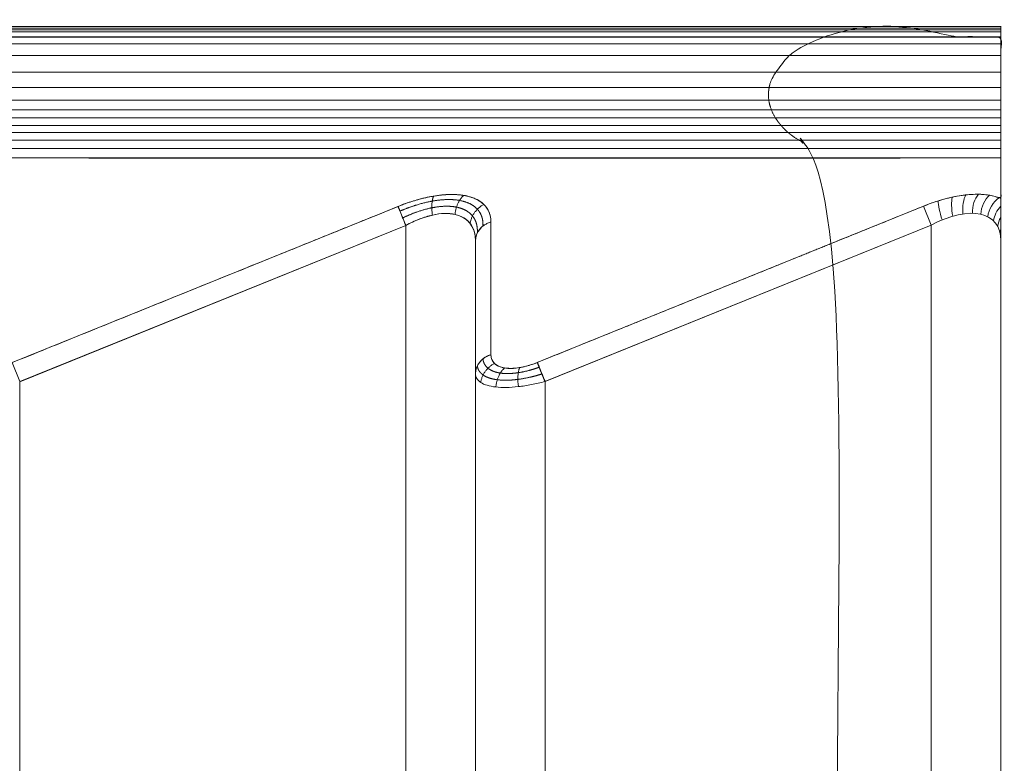
# Model space of a CAD drawing. Units: millimetres. Extents: x 2969 to 10567, y 2269 to 11269.
# Drawn here: x 6705 to 7129, y 6096 to 6417 of the extents above; entities that cross this region are included whole.
import ezdxf

# ---------------------------------------------------------------- set-up
doc = ezdxf.new("R2010")
doc.units = ezdxf.units.MM
doc.header["$MEASUREMENT"] = 0
doc.linetypes.add('DGN Style 2', pattern=[64.882046, 38.929227, -25.952818])
doc.layers.get('0').update_dxf_attribs({"color": 3})

# ---------------------------------------------------------------- blocks, each defined once
blk = doc.blocks.new('From Bspline Surface_6')
at = {"color": 7, "linetype": 'Continuous', "lineweight": 0}
for points in [[(20.05, -1.83), (20.05, -0.33), (19.79, 1.06), (18.77, 3.58), (18, 4.71), (16, 6.66), (14.76, 7.49), (11.85, 8.8), (10.18, 9.29), (6.48, 9.9), (4.44, 10.03), (0.09, 9.94), (-2.23, 9.71), (-7.07, 8.89), (-9.58, 8.31), (-14.72, 6.82), (-17.34, 5.9), (-19.95, 4.85)], [(-16.64, -3.35), (-14.68, -2.29), (-12.71, -1.38), (-8.86, 0.12), (-6.97, 0.7), (-3.35, 1.51), (-1.61, 1.74), (1.66, 1.84), (3.18, 1.71), (5.96, 1.09), (7.21, 0.61), (9.39, -0.7), (10.32, -1.53), (11.83, -3.48), (12.4, -4.61), (13.17, -7.13), (13.36, -8.52), (13.36, -10.02)]]:
    blk.add_open_spline(points, degree=3, knots=[0, 0, 0, 0, 0.125, 0.125, 0.25, 0.25, 0.375, 0.375, 0.5, 0.5, 0.625, 0.625, 0.75, 0.75, 0.875, 0.875, 1, 1, 1, 1], dxfattribs=at)
for points, weights in [([(-4.65, 9.3), (-5.91, 6.36), (-5.16, 1.11)], [1, 0.882984369528, 1]), ([(8.33, 9.59), (5.01, 6.64), (4.57, 1.4)], [1, 0.884696666842, 1]), ([(-19.95, 4.85), (-18.9, 2.23), (-16.64, -3.35)], [1, 0.856772250257, 1]), ([(17, 5.69), (11.86, 3.01), (11.08, -2.5)], [1, 0.86178783532, 1]), ([(13.36, -10.02), (13.36, -3.87), (20.05, -1.83)], [1, 0.815918370116, 1])]:
    blk.add_rational_spline(points, weights, degree=2, dxfattribs=at)
for points in [[(-19.13, 2.81), (-16.77, 3.83), (-14.39, 4.72), (-9.72, 6.16), (-7.43, 6.73), (-3.04, 7.52), (-0.93, 7.74), (3.01, 7.84), (4.85, 7.71), (8.18, 7.11), (9.67, 6.64), (12.25, 5.37), (13.34, 4.57), (15.07, 2.68), (15.71, 1.58), (16.51, -0.85), (16.67, -2.19), (16.6, -3.63)], [(-17.95, -0.11), (-15.82, 0.92), (-13.68, 1.82), (-9.47, 3.27), (-7.4, 3.84), (-3.43, 4.64), (-1.53, 4.86), (2.03, 4.96), (3.69, 4.83), (6.7, 4.23), (8.04, 3.75), (10.36, 2.47), (11.33, 1.67), (12.87, -0.24), (13.43, -1.34), (14.13, -3.8), (14.26, -5.15), (14.17, -6.6)]]:
    blk.add_rational_spline(points, [0.936343222336, 0.939156774507, 0.941547795055, 0.945442766312, 0.946946471066, 0.949039635181, 0.949629107472, 0.949883522932, 0.94954846762, 0.947959680684, 0.94670593939, 0.943301891407, 0.941151562446, 0.93599318006, 0.932985088581, 0.926167642702, 0.922358543205, 0.918185942274], degree=3, knots=[0, 0, 0, 0, 0.125, 0.125, 0.25, 0.25, 0.375, 0.375, 0.5, 0.5, 0.625, 0.625, 0.75, 0.75, 0.875, 0.875, 1, 1, 1, 1], dxfattribs=at)
blk = doc.blocks.new('From Smart Solid_89')
at = {"color": 7, "linetype": 'Continuous', "lineweight": 0}
blk.add_blockref('From Bspline Surface_6', (0, 0), dxfattribs=at)
blk = doc.blocks.new('From Bspline Surface_7')
at = {"color": 7, "linetype": 'Continuous', "lineweight": 0}
for points, weights in [([(-8.35, 7.02), (-15.04, 4.99), (-15.04, -1.17)], [1, 0.815918370116, 1]), ([(-12.76, -4.92), (-11.97, 0.59), (-6.83, 3.27)], [1, 0.86178783532, 1]), ([(-6.25, -6.88), (-5.82, -1.65), (-2.5, 1.31)], [1, 0.884696666842, 1]), ([(3.48, -6.73), (2.73, -1.48), (3.99, 1.46)], [1, 0.882984369528, 1]), ([(14.96, -4.5), (12.7, 1.08), (11.65, 3.69)], [1, 0.856772250257, 1])]:
    blk.add_rational_spline(points, weights, degree=2, dxfattribs=at)
for points in [[(12.47, 1.65), (10.92, 1.09), (9.37, 0.6), (6.33, -0.19), (4.84, -0.5), (1.98, -0.93), (0.6, -1.05), (-1.99, -1.11), (-3.2, -1.04), (-5.43, -0.71), (-6.44, -0.45), (-8.22, 0.25), (-8.99, 0.69), (-10.27, 1.73), (-10.78, 2.33), (-11.51, 3.68), (-11.73, 4.43), (-11.8, 5.23)], [(13.65, -1.26), (11.86, -1.82), (10.08, -2.3), (6.58, -3.08), (4.87, -3.38), (1.59, -3.81), (0.01, -3.93), (-2.96, -3.98), (-4.36, -3.91), (-6.91, -3.59), (-8.07, -3.33), (-10.12, -2.65), (-11, -2.22), (-12.47, -1.19), (-13.05, -0.6), (-13.89, 0.73), (-14.14, 1.47), (-14.23, 2.25)]]:
    blk.add_rational_spline(points, [0.936343222336, 0.939156774507, 0.941547795055, 0.945442766312, 0.946946471066, 0.949039635181, 0.949629107472, 0.949883522932, 0.94954846762, 0.947959680684, 0.94670593939, 0.943301891407, 0.941151562445, 0.935993180061, 0.932985088581, 0.926167642703, 0.922358543205, 0.918185942274], degree=3, knots=[0, 0, 0, 0, 0.125, 0.125, 0.25, 0.25, 0.375, 0.375, 0.5, 0.5, 0.625, 0.625, 0.75, 0.75, 0.875, 0.875, 1, 1, 1, 1], dxfattribs=at)
for points in [[(11.65, 3.69), (10.34, 3.16), (9.03, 2.7), (6.46, 1.96), (5.2, 1.66), (2.78, 1.26), (1.62, 1.14), (-0.55, 1.09), (-1.57, 1.16), (-3.42, 1.47), (-4.26, 1.71), (-5.71, 2.37), (-6.33, 2.78), (-7.33, 3.76), (-7.71, 4.32), (-8.23, 5.58), (-8.35, 6.28), (-8.35, 7.02)], [(-15.04, -1.17), (-15.04, -1.91), (-14.85, -2.61), (-14.08, -3.87), (-13.51, -4.44), (-12.01, -5.41), (-11.08, -5.83), (-8.89, -6.48), (-7.64, -6.72), (-4.87, -7.03), (-3.34, -7.1), (-0.07, -7.05), (1.67, -6.93), (5.29, -6.53), (7.18, -6.24), (11.03, -5.49), (13, -5.03), (14.96, -4.5)]]:
    blk.add_open_spline(points, degree=3, knots=[0, 0, 0, 0, 0.125, 0.125, 0.25, 0.25, 0.375, 0.375, 0.5, 0.5, 0.625, 0.625, 0.75, 0.75, 0.875, 0.875, 1, 1, 1, 1], dxfattribs=at)
blk = doc.blocks.new('From Smart Solid_90')
at = {"color": 7, "linetype": 'Continuous', "lineweight": 0}
blk.add_blockref('From Bspline Surface_7', (0, 0), dxfattribs=at)
blk = doc.blocks.new('From Smart Solid_97')
at = {"color": 7, "linetype": 'Continuous', "lineweight": 0}
for p, q in [((-15.04, -343.72), (-15.04, 343.68)), ((14.96, 337), (14.96, -337.05))]:
    blk.add_line(p, q, dxfattribs=at)
at = {"color": 7, "linetype": 'Continuous', "lineweight": 0, "extrusion": (0, 0, -1)}
blk.add_ellipse((-15.04, 320.82), major_axis=(-27.28, -24.23), ratio=0.515143, start_param=1.999859, end_param=3.570655, dxfattribs=at)
blk = doc.blocks.new('From Smart Solid_98')
at = {"color": 7, "linetype": 'Continuous', "lineweight": 0}
for p, q in [((-14.99, -343.83), (-14.99, 343.79)), ((15.01, 337.11), (15.01, -337.16))]:
    blk.add_line(p, q, dxfattribs=at)
at = {"color": 7, "linetype": 'Continuous', "lineweight": 0, "extrusion": (0, 0, -1)}
blk.add_ellipse((-14.99, 320.93), major_axis=(-27.28, -24.23), ratio=0.515143, start_param=1.999859, end_param=3.570655, dxfattribs=at)
blk = doc.blocks.new('From Smart Solid_101')
at = {"color": 7, "linetype": 'Continuous', "lineweight": 0}
for p, q in [((-411.91, 18.45), (439.16, 18.45)), ((-410.62, 11.86), (439.16, 11.86)), ((-410.62, 11.86), (439.16, 11.86)), ((-410.4, 6.49), (439.16, 6.49)), ((-410.4, 6.49), (439.16, 6.49)), ((-411.24, 2.33), (439.16, 2.33)), ((-411.24, 2.33), (439.16, 2.33)), ((-412.97, -1.13), (439.16, -1.13)), ((-412.97, -1.13), (439.16, -1.13)), ((-418.52, -7.54), (439.16, -7.54)), ((-418.52, -7.54), (439.16, -7.54)), ((-415.39, -4.42), (439.16, -4.42)), ((-415.39, -4.42), (439.16, -4.42)), ((-423.13, -10.76), (439.16, -10.76)), ((-423.13, -10.76), (439.16, -10.76)), ((-429.99, -14.39), (439.16, -14.39)), ((-429.99, -14.39), (439.16, -14.39)), ((-439.12, -18.41), (439.16, -18.41))]:
    blk.add_line(p, q, dxfattribs=at)
blk.add_open_spline([(439.16, 18.45), (439.16, 7.65), (439.16, -2.99), (439.16, -12.08), (439.16, -18.41)], degree=2, dxfattribs=at)
blk = doc.blocks.new('From Smart Solid_102')
at = {"color": 7, "linetype": 'Continuous', "lineweight": 0}
for p, q in [((-440.24, 9.69), (464.46, 9.69)), ((-440.24, 9.69), (464.46, 9.69)), ((-431.72, 9.74), (464.46, 9.74)), ((-431.72, 9.74), (464.46, 9.74)), ((-423.52, 8.97), (464.46, 8.97)), ((-423.52, 8.97), (464.46, 8.97)), ((-464.45, 5.33), (464.46, 5.33)), ((-451.18, 8.22), (464.46, 8.22)), ((-451.18, 8.22), (464.46, 8.22)), ((-415.58, 7.43), (464.46, 7.43)), ((-415.58, 7.43), (464.46, 7.43)), ((-408.25, 5.18), (464.46, 5.18)), ((-408.25, 5.18), (464.46, 5.18)), ((-401.54, 2.2), (464.46, 2.2)), ((-401.54, 2.2), (464.46, 2.2)), ((-394.47, -2.7), (464.46, -2.7)), ((-394.47, -2.7), (464.46, -2.7)), ((-386.61, -10), (464.46, -10))]:
    blk.add_line(p, q, dxfattribs=at)
blk.add_open_spline([(464.46, 5.33), (464.46, 9.6), (464.46, 10.01), (464.46, 6.49), (464.46, -0.49), (464.46, -10)], degree=2, dxfattribs=at)
blk = doc.blocks.new('From Smart Solid_103')
at = {"color": 7, "linetype": 'Continuous', "lineweight": 0}
for p, q in [((81.45, 37.75), (-84.8, -29.52)), ((81.45, 37.75), (84.76, 29.55)), ((84.76, 29.55), (-81.49, -37.71)), ((-84.8, -29.52), (-81.49, -37.71))]:
    blk.add_line(p, q, dxfattribs=at)
blk = doc.blocks.new('From Smart Solid_106')
at = {"color": 7, "linetype": 'Continuous', "lineweight": 0}
for p, q in [((3.34, -24.45), (3.34, 32.69)), ((-3.34, -32.65), (-3.34, 24.5))]:
    blk.add_line(p, q, dxfattribs=at)
for centre in [(6.66, 24.5), (6.66, -32.65)]:
    blk.add_ellipse(centre, major_axis=(-10, 0), ratio=0.868229, start_param=5.050224, end_param=6.283185, dxfattribs=at)
blk = doc.blocks.new('From Smart Solid_107')
at = {"color": 7, "linetype": 'Continuous', "lineweight": 0}
blk.add_line((-13.34, -3.36), (-16.65, 4.83), dxfattribs=at)
for centre, major_axis, ratio, start_param, end_param in [((-16.65, -18.03), (-38.73, -21.38), 0.467136, 3.475783, 4.46004), ((-0.91, 0.53), (2.13, -9.77), 0.304359, 3.655326, 4.646212), ((-0.91, 0.53), (2.13, -9.77), 0.304359, 3.655326, 4.646212), ((4.92, 1.5), (1.11, -9.94), 0.454282, 3.694858, 4.661823), ((4.92, 1.5), (1.11, -9.94), 0.454282, 3.694858, 4.661823), ((10.29, 1.78), (-0.14, -10), 0.590794, 3.760565, 4.720586), ((10.29, 1.78), (-0.14, -10), 0.590794, 3.760565, 4.720586), ((15.08, 1.36), (-1.7, -9.85), 0.705268, 3.862817, 4.833284), ((15.08, 1.36), (-1.7, -9.85), 0.705268, 3.862817, 4.833284), ((-7.05, -1.1), (2.99, -9.54), 0.150323, 3.63485, 4.665289), ((-7.05, -1.1), (2.99, -9.54), 0.150323, 3.63485, 4.665289), ((19.15, 0.26), (-3.64, -9.31), 0.791961, 4.015258, 5.012943), ((19.15, 0.26), (-3.64, -9.31), 0.791961, 4.015258, 5.012943), ((22.42, -1.51), (-5.92, -8.06), 0.84906, 4.545351, 5.270603), ((22.42, -1.51), (-5.92, -8.06), 0.84906, 4.545349, 5.270603), ((24.79, -3.89), (-8.14, -5.81), 0.878137, 5.162296, 5.600448), ((24.79, -3.89), (-8.14, -5.81), 0.878137, 5.162296, 5.600448), ((26.22, -6.83), (-9.6, -2.81), 0.882704, 5.762426, 5.962676), ((26.22, -6.83), (-9.6, -2.81), 0.882704, 5.762427, 5.962676)]:
    blk.add_ellipse(centre, major_axis=major_axis, ratio=ratio, start_param=start_param, end_param=end_param, dxfattribs=at)
at = {"color": 7, "linetype": 'Continuous', "lineweight": 0, "extrusion": (0, 0, -1)}
blk.add_ellipse((-13.34, -26.22), major_axis=(-27.28, -24.23), ratio=0.515143, start_param=1.999859, end_param=3.570655, dxfattribs=at)
at = {"color": 7, "linetype": 'Continuous', "lineweight": 0}
blk.add_open_spline([(16.66, -10.04), (16.66, -10.02), (16.66, -10.01), (16.66, -9.98), (16.66, -9.97), (16.66, -9.93), (16.66, -9.9), (16.66, -9.82), (16.66, -9.77), (16.66, -9.6), (16.66, -9.49), (16.66, -9.17), (16.66, -8.51), (16.66, -7.87), (16.66, -6.58), (16.66, -5.72), (16.66, -4.04), (16.66, -3.21), (16.66, -1.57), (16.66, -0.77), (16.66, 0.8), (16.66, 1.57), (16.66, 3.04), (16.66, 3.76), (16.66, 5.12), (16.66, 5.77), (16.66, 6.99), (16.66, 7.57), (16.66, 8.1)], degree=3, knots=[0, 0, 0, 0, 0.001953, 0.001953, 0.003906, 0.003906, 0.007813, 0.007813, 0.015625, 0.015625, 0.03125, 0.03125, 0.0625, 0.125, 0.125, 0.25, 0.25, 0.375, 0.375, 0.5, 0.5, 0.625, 0.625, 0.75, 0.75, 0.875, 0.875, 1, 1, 1, 1], dxfattribs=at)

msp = doc.modelspace()

# ---------------------------------------------------------------- linework, layer by layer
at = {"color": 7, "linetype": 'Continuous', "lineweight": 0, "flags": 128}
for points in [[(6871.63, 6327.99), (6871.63, 5640.59), (6705.38, 5707.86), (6705.38, 6260.72), (6871.63, 6327.99)], [(7097.88, 6328.1), (7097.88, 5640.48), (6931.63, 5707.75), (6931.63, 6260.83), (7097.88, 6328.1)], [(6901.63, 6264.17), (6901.63, 5704.41), (6901.63, 5647.26), (6901.63, 6321.31), (6901.63, 6264.17)]]:
    msp.add_lwpolyline(points, close=True, dxfattribs=at)
at = {"color": 7, "linetype": 'DGN Style 2', "lineweight": 13}
msp.add_rational_spline([(4065.72, 4336.57), (4457.31, 2924.97), (5676.04, 2112.15), (7129.74, 2293.05), (7485.27, 2337.29), (7803.94, 2501.05), (8046.9, 2764.36), (8170.45, 2764.36), (8293.99, 2764.36), (8417.53, 2764.36), (9003.32, 2764.36), (9417.53, 3178.57), (9417.53, 3764.36), (9417.53, 3917.64), (9417.53, 4070.91), (9417.53, 4224.19), (10537.65, 4609.9), (10910.94, 5734.21), (10243.96, 6713.27), (10221.79, 6745.8), (10199.63, 6778.33), (10177.47, 6810.87), (10405.54, 7228.44), (10536.57, 7685.85), (10564.18, 8160.84), (10565.1, 8176.62), (10565.78, 8192.42), (10566.24, 8208.22), (10566.25, 8208.63), (10566.27, 8209.04), (10566.28, 8209.45), (10566.74, 8225.24), (10566.97, 8241.04), (10566.97, 8256.84), (10566.97, 8283.51), (10566.97, 8310.17), (10566.97, 8336.84), (10566.97, 8889.46), (10308.21, 9377.76), (9850.95, 9688.08), (9842.95, 9696.07), (9834.96, 9704.06), (9826.97, 9712.05), (9638.51, 10594.65), (8936.88, 11162.29), (8034.38, 11162.29), (7477.01, 11162.29), (6919.64, 11162.29), (6362.27, 11162.29), (6308.95, 11180.26), (6255.77, 11195.72), (6202.69, 11208.9), (6146.78, 11222.79), (6090.72, 11234.18), (5924.18, 11260.99), (5816.05, 11269.09), (5604.72, 11269.09), (5496.58, 11260.99), (5330.05, 11234.18), (5273.99, 11222.79), (5162.16, 11195.02), (5106.13, 11178.6), (4993.75, 11140.17), (4937.4, 11118.11), (4826.74, 11068.9), (4772.08, 11041.64), (4663.9, 10981.26), (4610.19, 10947.96), (4506.57, 10876.68), (4456.3, 10838.55), (4358.64, 10756.8), (4310.96, 10712.85), (4220.74, 10621.13), (4178.01, 10573.26), (4097.04, 10473.17), (4058.56, 10420.55), (3987.54, 10312.61), (3955, 10257.39), (3895.54, 10144.36), (3868.51, 10086.24), (3820.59, 9968.55), (3799.82, 9909.34), (3782.04, 9849.85), (3757.07, 9766.29), (3738, 9681.72), (3724.64, 9598), (3708.49, 9509.28), (3700.38, 9419.47), (3700.38, 9329.29), (3700.38, 9268.47), (3700.38, 9207.65), (3700.38, 9146.83), (3578.07, 8898.4), (3515.28, 8628.7), (3515.28, 8351.79), (3515.28, 7990.5), (3515.28, 7629.21), (3515.28, 7267.91), (2497.28, 6280.8), (2758.98, 4887.16), (4065.72, 4336.57)], [1, 0.838037817482, 0.838037817482, 1, 0.959380513969, 0.959380513969, 1, 1, 1, 1, 0.804737854124, 0.804737854124, 1, 1, 1, 1, 0.737955578593, 0.737955578593, 1, 1, 1, 1, 0.983797104817, 0.983797104817, 1, 0.99992973692, 0.99992973692, 1, 1, 1, 1, 0.99992978759, 0.99992978759, 1, 1, 1, 1, 0.922406122957, 0.922406122957, 1, 1, 1, 1, 0.851624870913, 0.851624870913, 1, 1, 1, 1, 1, 1, 1, 1, 1, 1, 1, 1, 1, 1, 1, 1, 1, 1, 1, 1, 1, 1, 1, 1, 1, 1, 1, 1, 1, 1, 1, 1, 1, 1, 1, 1, 1, 1, 1, 1, 1, 0.997298521787, 0.997298521787, 1, 1, 1, 1, 0.982634956261, 0.982634956261, 1, 1, 1, 1, 0.70112274084, 0.70112274084, 1], degree=3, knots=[0, 0, 0, 0, 0.041667, 0.041667, 0.041667, 0.083333, 0.083333, 0.083333, 0.125, 0.125, 0.125, 0.166667, 0.166667, 0.166667, 0.208333, 0.208333, 0.208333, 0.25, 0.25, 0.25, 0.291667, 0.291667, 0.291667, 0.333333, 0.333333, 0.333333, 0.375, 0.375, 0.375, 0.416667, 0.416667, 0.416667, 0.458333, 0.458333, 0.458333, 0.5, 0.5, 0.5, 0.541667, 0.541667, 0.541667, 0.583333, 0.583333, 0.583333, 0.625, 0.625, 0.625, 0.666667, 0.666667, 0.666667, 0.708333, 0.708333, 0.708333, 0.710784, 0.710784, 0.715686, 0.715686, 0.720588, 0.720588, 0.723039, 0.723039, 0.72549, 0.72549, 0.727941, 0.727941, 0.730392, 0.730392, 0.732843, 0.732843, 0.735294, 0.735294, 0.737745, 0.737745, 0.740196, 0.740196, 0.742647, 0.742647, 0.745098, 0.745098, 0.747549, 0.747549, 0.75, 0.75, 0.75, 0.791667, 0.791667, 0.791667, 0.833333, 0.833333, 0.833333, 0.875, 0.875, 0.875, 0.916667, 0.916667, 0.916667, 0.958333, 0.958333, 0.958333, 1, 1, 1, 1], dxfattribs=at)
at = {"color": 7, "linetype": 'Continuous', "lineweight": 0}
for points, degree, knots in [([(7127.88, 5582.81), (7127.88, 5783.55), (7127.88, 5984.29), (7127.88, 6185.03), (7127.88, 6385.77), (7127.88, 6397.53), (7127.88, 6409.29), (7117.72, 6409.29), (7107.57, 6409.29), (7097.61, 6411.74), (7090.27, 6412.85), (7085.26, 6413.61), (7081.47, 6413.75), (7079.46, 6413.82), (7077.01, 6413.77), (7074.78, 6413.73), (7072.57, 6413.57), (7068.1, 6413.25), (7063.75, 6412.46), (7062.48, 6412.24), (7061.57, 6412.04), (7060.53, 6411.81), (7059.42, 6411.52), (7057.43, 6410.99), (7055.2, 6410.25), (7048.22, 6407.93), (7038.96, 6403.47), (7029.81, 6394.04), (7028.38, 6388.65), (7028.35, 6388.53), (7028.32, 6388.41), (7028.14, 6387.66), (7028.03, 6386.95), (7027.91, 6386.23), (7027.86, 6385.5), (7027.75, 6384.05), (7027.9, 6382.6), (7028.04, 6381.17), (7028.43, 6379.76), (7028.8, 6378.37), (7029.4, 6377), (7030.51, 6374.49), (7032.33, 6372.16), (7033.21, 6371.03), (7034.26, 6369.94), (7034.78, 6369.4), (7035.35, 6368.87), (7035.92, 6368.33), (7036.44, 6367.89), (7041.71, 6363.37), (7056.93, 6357.1), (7056.93, 5984.29), (7056.93, 5611.48), (7041.71, 5605.21), (7036.44, 5600.69), (7035.92, 5600.24), (7035.35, 5599.71), (7034.78, 5599.18), (7034.26, 5598.63), (7033.21, 5597.55), (7032.33, 5596.42), (7030.51, 5594.08), (7029.4, 5591.57), (7028.8, 5590.21), (7028.43, 5588.82), (7028.04, 5587.4), (7027.9, 5585.98), (7027.75, 5584.53), (7027.86, 5583.08), (7027.91, 5582.35), (7028.03, 5581.62), (7028.14, 5580.92), (7028.32, 5580.17), (7028.35, 5580.05), (7028.38, 5579.92), (7029.81, 5574.54), (7038.96, 5565.1), (7048.22, 5560.65), (7055.2, 5558.32), (7057.43, 5557.58), (7059.42, 5557.06), (7060.53, 5556.77), (7061.57, 5556.54), (7062.48, 5556.34), (7063.75, 5556.11), (7068.1, 5555.33), (7072.57, 5555.01), (7074.78, 5554.85), (7077.01, 5554.81), (7079.46, 5554.76), (7081.47, 5554.83), (7085.26, 5554.97), (7090.27, 5555.72), (7097.61, 5556.84), (7107.57, 5559.29), (7117.72, 5559.29), (7127.88, 5559.29), (7127.88, 5571.05), (7127.88, 5582.81)], 2, [0, 0, 0, 0.066667, 0.066667, 0.133333, 0.133333, 0.2, 0.2, 0.266667, 0.266667, 0.283333, 0.283333, 0.291667, 0.291667, 0.295833, 0.295833, 0.3, 0.3, 0.308333, 0.308333, 0.310417, 0.310417, 0.3125, 0.3125, 0.316667, 0.316667, 0.333333, 0.333333, 0.4, 0.4, 0.466667, 0.466667, 0.46875, 0.46875, 0.470833, 0.470833, 0.475, 0.475, 0.479167, 0.479167, 0.483333, 0.483333, 0.491667, 0.491667, 0.495833, 0.495833, 0.497917, 0.497917, 0.5, 0.5, 0.533333, 0.533333, 0.6, 0.6, 0.633333, 0.633333, 0.635417, 0.635417, 0.6375, 0.6375, 0.641667, 0.641667, 0.65, 0.65, 0.654167, 0.654167, 0.658333, 0.658333, 0.6625, 0.6625, 0.664583, 0.664583, 0.666667, 0.666667, 0.733333, 0.733333, 0.8, 0.8, 0.816667, 0.816667, 0.820833, 0.820833, 0.822917, 0.822917, 0.825, 0.825, 0.833333, 0.833333, 0.8375, 0.8375, 0.841667, 0.841667, 0.85, 0.85, 0.866667, 0.866667, 0.933333, 0.933333, 1, 1, 1]), ([(7127.88, 5647.15), (7127.88, 5871.91), (7127.88, 6096.67), (7127.88, 6321.42), (7127.88, 6321.44), (7127.88, 6321.45), (7127.88, 6321.48), (7127.88, 6321.49), (7127.88, 6321.53), (7127.88, 6321.56), (7127.88, 6321.64), (7127.88, 6321.7), (7127.88, 6321.86), (7127.88, 6321.97), (7127.88, 6322.3), (7127.88, 6322.95), (7127.88, 6323.6), (7127.88, 6324.89), (7127.88, 6325.74), (7127.88, 6327.42), (7127.88, 6328.25), (7127.88, 6329.89), (7127.88, 6330.69), (7127.88, 6332.26), (7127.88, 6333.03), (7127.88, 6334.51), (7127.88, 6335.22), (7127.88, 6336.58), (7127.88, 6337.23), (7127.88, 6338.46), (7127.88, 6339.03), (7127.88, 6339.56), (7127.88, 6345.41), (7127.88, 6351.25), (7127.88, 6357.1), (7127.88, 6361.32), (7127.88, 6364.95), (7127.88, 6371), (7127.88, 6374.29), (7127.88, 6381.39), (7127.88, 6386.76), (7127.88, 6393.96), (7127.88, 6400.3), (7127.88, 6404.64), (7127.88, 6409.29), (7127.88, 6411.04), (7127.88, 6413.38), (7127.88, 6413.9), (7127.88, 6413.63), (7127.88, 6412.14), (7127.88, 6409.29), (7127.88, 6409.29), (7127.88, 6409.29), (7127.88, 6409.29), (7127.88, 6409.29), (7127.88, 6409.29), (7127.88, 6409.29), (7127.88, 6401.45), (7127.88, 6393.61), (7127.88, 6385.77), (7127.88, 6251.94), (7127.88, 6118.12), (7127.88, 5984.29), (7127.88, 5850.46), (7127.88, 5716.63), (7127.88, 5582.81), (7127.88, 5574.97), (7127.88, 5567.13), (7127.88, 5559.29), (7127.88, 5559.29), (7127.88, 5559.29), (7127.88, 5559.29), (7127.88, 5559.29), (7127.88, 5559.29), (7127.88, 5559.29), (7127.88, 5556.44), (7127.88, 5554.94), (7127.88, 5554.67), (7127.88, 5555.19), (7127.88, 5557.54), (7127.88, 5559.29), (7127.88, 5563.94), (7127.88, 5568.28), (7127.88, 5574.62), (7127.88, 5581.82), (7127.88, 5587.19), (7127.88, 5594.28), (7127.88, 5597.57), (7127.88, 5603.63), (7127.88, 5607.26), (7127.88, 5611.48), (7127.88, 5617.32), (7127.88, 5623.17), (7127.88, 5629.02), (7127.88, 5629.55), (7127.88, 5630.12), (7127.88, 5631.35), (7127.88, 5632), (7127.88, 5633.36), (7127.88, 5634.07), (7127.88, 5635.18), (7127.88, 5635.56), (7127.88, 5636.32), (7127.88, 5636.71), (7127.88, 5637.89), (7127.88, 5638.69), (7127.88, 5640.33), (7127.88, 5641.16), (7127.88, 5642.84), (7127.88, 5643.69), (7127.88, 5644.98), (7127.88, 5645.63), (7127.88, 5646.28), (7127.88, 5646.61), (7127.88, 5646.72), (7127.88, 5646.88), (7127.88, 5646.94), (7127.88, 5647.02), (7127.88, 5647.05), (7127.88, 5647.09), (7127.88, 5647.1), (7127.88, 5647.13), (7127.88, 5647.14), (7127.88, 5647.15)], 3, [0, 0, 0, 0, 0.058824, 0.058824, 0.058824, 0.058938, 0.058938, 0.059053, 0.059053, 0.059283, 0.059283, 0.059743, 0.059743, 0.060662, 0.060662, 0.0625, 0.066176, 0.066176, 0.073529, 0.073529, 0.080882, 0.080882, 0.088235, 0.088235, 0.095588, 0.095588, 0.102941, 0.102941, 0.110294, 0.110294, 0.117647, 0.117647, 0.117647, 0.176471, 0.176471, 0.176471, 0.196078, 0.196078, 0.215686, 0.215686, 0.235294, 0.235294, 0.235294, 0.25, 0.25, 0.264706, 0.264706, 0.279412, 0.279412, 0.294118, 0.294118, 0.294118, 0.352941, 0.352941, 0.352941, 0.411765, 0.411765, 0.411765, 0.470588, 0.470588, 0.470588, 0.529412, 0.529412, 0.529412, 0.588235, 0.588235, 0.588235, 0.647059, 0.647059, 0.647059, 0.705882, 0.705882, 0.705882, 0.764706, 0.764706, 0.764706, 0.779412, 0.779412, 0.794118, 0.794118, 0.808824, 0.808824, 0.823529, 0.823529, 0.823529, 0.843137, 0.843137, 0.862745, 0.862745, 0.882353, 0.882353, 0.882353, 0.941176, 0.941176, 0.941176, 0.948529, 0.948529, 0.955882, 0.955882, 0.963235, 0.963235, 0.966912, 0.966912, 0.970588, 0.970588, 0.977941, 0.977941, 0.985294, 0.985294, 0.992647, 0.992647, 0.996324, 0.998162, 0.998162, 0.999081, 0.999081, 0.99954, 0.99954, 0.99977, 0.99977, 0.999885, 0.999885, 1, 1, 1, 1])]:
    msp.add_open_spline(points, degree=degree, knots=knots, dxfattribs=at)
msp.add_rational_spline([(7127.88, 6357.1), (7127.88, 6348.33), (7127.88, 6339.56), (7116.01, 6344.97), (7094.56, 6336.29), (7011.44, 6302.66), (6928.31, 6269.02), (6908.31, 6260.93), (6908.31, 6272.36), (6908.31, 6300.93), (6908.31, 6329.5), (6908.31, 6352.36), (6868.31, 6336.18), (6785.19, 6302.54), (6702.06, 6268.91), (6682.06, 6260.82), (6682.06, 6272.25), (6682.06, 6300.82), (6682.06, 6329.39), (6682.06, 6352.25), (6642.06, 6336.07), (6558.94, 6302.43), (6475.81, 6268.8), (6455.81, 6260.71), (6455.81, 6272.14), (6455.81, 6300.71), (6455.81, 6329.28), (6455.81, 6352.14), (6415.81, 6335.96), (6332.69, 6302.32), (6249.56, 6268.69), (6229.56, 6260.6), (6229.56, 6272.03), (6229.56, 6300.6), (6229.56, 6329.17), (6229.56, 6342.4), (6209.49, 6340.87), (6229.55, 6348.99), (6249.6, 6357.1), (6688.74, 6357.1), (7127.88, 6357.1)], [1, 1, 1, 0.881329005726, 1, 1, 1, 0.707106781187, 1, 1, 1, 0.707106781187, 1, 1, 1, 0.707106781187, 1, 1, 1, 0.707106781187, 1, 1, 1, 0.707106781187, 1, 1, 1, 0.707106781187, 1, 1, 1, 0.707106781187, 1, 1, 1, 0.86552212604, 1, 1, 1, 1, 1], degree=2, knots=[0, 0, 0, 0.05, 0.05, 0.1, 0.1, 0.15, 0.15, 0.2, 0.2, 0.25, 0.25, 0.3, 0.3, 0.35, 0.35, 0.4, 0.4, 0.45, 0.45, 0.5, 0.5, 0.55, 0.55, 0.6, 0.6, 0.65, 0.65, 0.7, 0.7, 0.75, 0.75, 0.8, 0.8, 0.85, 0.85, 0.9, 0.9, 0.95, 0.95, 1, 1, 1], dxfattribs=at)

# ---------------------------------------------------------------- block references
for name, p in [('From Smart Solid_102', (6663.42, 6403.96)), ('From Smart Solid_101', (6688.72, 6375.51)), ('From Smart Solid_107', (7111.22, 6331.46)), ('From Smart Solid_89', (6888.27, 6331.36)), ('From Smart Solid_103', (6786.87, 6298.46)), ('From Smart Solid_97', (6886.67, 5984.31)), ('From Smart Solid_103', (7013.07, 6298.56)), ('From Smart Solid_98', (7112.87, 5984.31)), ('From Smart Solid_106', (6904.97, 6296.81)), ('From Smart Solid_90', (6916.67, 6265.31))]:
    msp.add_blockref(name, p, dxfattribs=at)

doc.saveas('drawing.dxf')
